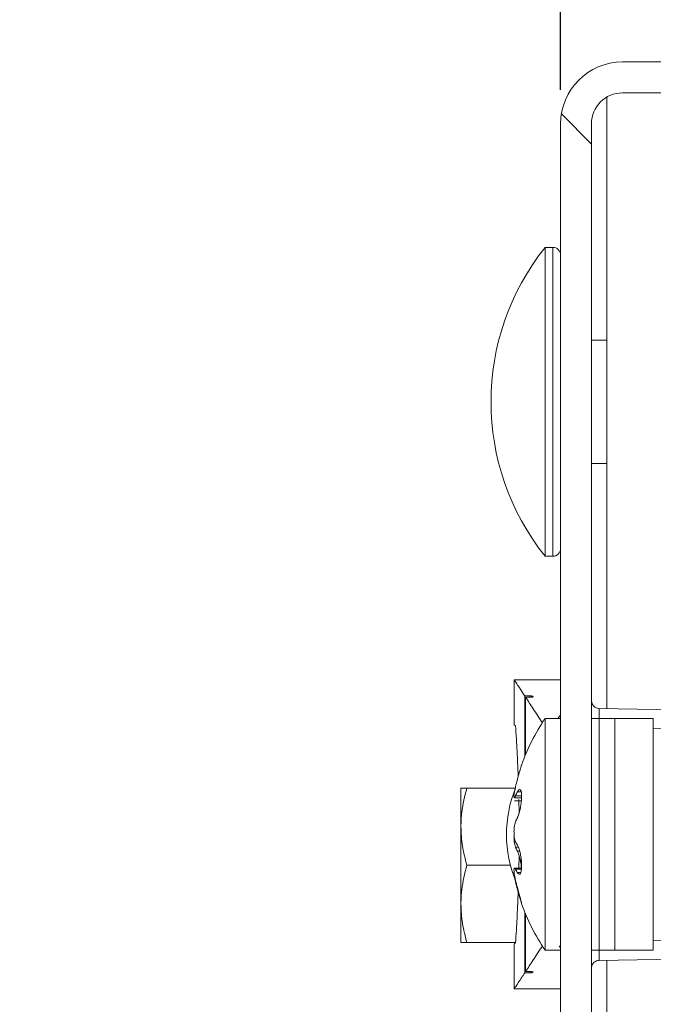
# Model space of a CAD drawing. Units: millimetres. Extents: x 1 to 300, y 1 to 209.
# Drawn here: x 90 to 91, y 83 to 85 of the extents above; entities that cross this region are included whole.
import ezdxf

# ---------------------------------------------------------------- set-up
doc = ezdxf.new("R2010")
doc.units = ezdxf.units.MM
doc.header["$PDSIZE"] = -1
doc.layers.add('COTATION', color=156, linetype='Continuous', lineweight=25)
doc.styles.add('SLDTEXTSTYLE0', font='TXT', dxfattribs={"width": 0.605})
doc.dimstyles.new('SLDDIMSTYLE0', dxfattribs={"dimtxt": 2.054655, "dimasz": 0.75, "dimexe": 0, "dimexo": 0.0625, "dimgap": 0.513664, "dimtad": 1, "dimlfac": 35, "dimrnd": 1e-09, "dimzin": 12, "dimdsep": 46, "dimtxsty": 'SLDTEXTSTYLE0', "dimsah": 1, "dimcen": 0.09, "dimadec": 0, "dimazin": 3, "dimtfac": 1, "dimtofl": 0, "dimtmove": 0, "dimatfit": 3, "dimfxl": 0, "dimfrac": 2, "dimtolj": 1, "dimtzin": 12, "dimarcsym": 0})
doc.dimstyles.new('SLDDIMSTYLE1', dxfattribs={"dimtxt": 2.054655, "dimasz": 0.75, "dimexe": 0, "dimexo": 0.0625, "dimgap": 0.513664, "dimtad": 1, "dimlfac": 35, "dimrnd": 1e-09, "dimzin": 12, "dimdsep": 46, "dimtxsty": 'SLDTEXTSTYLE0', "dimsah": 1, "dimcen": 0.09, "dimadec": 0, "dimazin": 3, "dimtfac": 1, "dimtmove": 0, "dimatfit": 0, "dimfxl": 0, "dimfrac": 2, "dimtolj": 1, "dimtzin": 12, "dimarcsym": 0})

# ---------------------------------------------------------------- blocks, each defined once
blk = doc.blocks.new('*D30')
at = {"color": 0, "linetype": 'ByBlock', "lineweight": -2}
for p, q in [((89.9906, 88.8268), (86.9161, 88.8268)), ((90.7406, 84.4213), (90.7406, 88.8268)), ((90.7406, 88.8268), (91.0263, 88.8268)), ((91.0263, 87.3928), (91.0263, 88.8268)), ((91.7763, 88.8268), (92.5263, 88.8268))]:
    blk.add_line(p, q, dxfattribs=at)
at = {"color": 0, "linetype": 'ByBlock'}
for points in [[(90.7406, 88.8268), (89.9906, 88.7018), (89.9906, 88.9518)], [(91.0263, 88.8268), (91.7763, 88.7018), (91.7763, 88.9518)]]:
    blk.add_solid(points, dxfattribs=at)
at = {"layer": 'DEFPOINTS', "color": 0, "linetype": 'ByBlock'}
for p in [(91.0263, 87.3303), (90.7406, 84.3588)]:
    blk.add_point(p, dxfattribs=at)
at = {"color": 0, "linetype": 'ByBlock', "insert": (88.1569, 90.3677), "char_height": 2.05465, "attachment_point": 5, "style": 'SLDTEXTSTYLE0'}
blk.add_mtext('10', dxfattribs=at)
blk = doc.blocks.new('*D31')
at = {"color": 0, "linetype": 'ByBlock', "lineweight": -2}
for p, q in [((19.8834, 84.4213), (19.8834, 86.655)), ((89.9906, 86.655), (20.6334, 86.655)), ((90.7406, 84.4213), (90.7406, 86.655))]:
    blk.add_line(p, q, dxfattribs=at)
at = {"color": 0, "linetype": 'ByBlock'}
for points in [[(19.8834, 86.655), (20.6334, 86.78), (20.6334, 86.53)], [(90.7406, 86.655), (89.9906, 86.78), (89.9906, 86.53)]]:
    blk.add_solid(points, dxfattribs=at)
at = {"layer": 'DEFPOINTS', "color": 0, "linetype": 'ByBlock'}
for p in [(19.8834, 84.3588), (90.7406, 84.3588)]:
    blk.add_point(p, dxfattribs=at)
at = {"color": 0, "linetype": 'ByBlock', "insert": (55.312, 88.535), "char_height": 2.054655, "attachment_point": 5, "style": 'SLDTEXTSTYLE0'}
blk.add_mtext('Largeur passage libre = LC - 20', dxfattribs=at)
blk = doc.blocks.new('*D33')
at = {"color": 0, "linetype": 'ByBlock', "lineweight": -2}
for p, q in [((93.0263, 83.7814), (93.0263, 75.0891)), ((90.7406, 81.6392), (90.7406, 75.0891)), ((90.7406, 75.0891), (86.9983, 75.0891)), ((92.2763, 75.0891), (91.4906, 75.0891))]:
    blk.add_line(p, q, dxfattribs=at)
at = {"color": 0, "linetype": 'ByBlock'}
for points in [[(90.7406, 75.0891), (91.4906, 75.2141), (91.4906, 74.9641)], [(93.0263, 75.0891), (92.2763, 75.2141), (92.2763, 74.9641)]]:
    blk.add_solid(points, dxfattribs=at)
at = {"layer": 'DEFPOINTS', "color": 0, "linetype": 'ByBlock'}
for p in [(93.0263, 83.8439), (90.7406, 81.7017)]:
    blk.add_point(p, dxfattribs=at)
at = {"color": 0, "linetype": 'ByBlock', "insert": (88.4443, 76.6301), "char_height": 2.05465, "attachment_point": 5, "style": 'SLDTEXTSTYLE0'}
blk.add_mtext('80', dxfattribs=at)

msp = doc.modelspace()

# ---------------------------------------------------------------- hatches: boundary and pattern name
at = {"layer": 'COTATION', "linetype": 'Continuous', "lineweight": 18}
h = msp.add_hatch(dxfattribs=at)
h.set_pattern_fill('ANSI31', color=256, angle=90, style=0)
edge = h.paths.add_edge_path(flags=0)
edge.add_line((93.0263, 83.84393), (93.0263, 84.35884))
edge.add_arc((92.91201, 84.35884), 0.11429, 0, 90)
edge.add_line((92.91201, 84.47312), (90.85487, 84.47312))
edge.add_arc((90.85487, 84.35884), 0.11429, 90, 180)
edge.add_line((90.74059, 84.35884), (90.74059, 81.70169))
edge.add_arc((90.85487, 81.70169), 0.11429, 180, 270)
edge.add_line((90.85487, 81.58741), (92.19773, 81.58741))
edge.add_arc((92.19773, 81.53027), 0.05714, 0, 90, ccw=False)
edge.add_line((92.25487, 81.53027), (92.25487, 79.98741))
edge.add_arc((92.19773, 79.98741), 0.05714, 270, 360, ccw=False)
edge.add_line((92.19773, 79.93027), (91.51201, 79.93027))
edge.add_line((91.51201, 79.93027), (91.51201, 79.87312))
edge.add_line((91.51201, 79.87312), (92.19773, 79.87312))
edge.add_arc((92.19773, 79.98741), 0.11429, 270, 360)
edge.add_line((92.31201, 79.98741), (92.31201, 81.53027))
edge.add_arc((92.19773, 81.53027), 0.11429, 0, 90)
edge.add_line((92.19773, 81.64455), (90.85487, 81.64455))
edge.add_arc((90.85487, 81.70169), 0.05714, 180, 270, ccw=False)
edge.add_line((90.79773, 81.70169), (90.79773, 84.35884))
edge.add_arc((90.85487, 84.35884), 0.05714, 90, 180, ccw=False)
edge.add_line((90.85487, 84.41598), (92.91201, 84.41598))
edge.add_arc((92.91201, 84.35884), 0.05714, 0, 90, ccw=False)
edge.add_line((92.96916, 84.35884), (92.96916, 83.84393))
edge.add_arc((92.91201, 83.84393), 0.05714, 307.87498, 360, ccw=False)
edge.add_line((92.9471, 83.79882), (92.75614, 83.6503))
edge.add_arc((92.8263, 83.56008), 0.11429, 127.87498, 180)
edge.add_line((92.71201, 83.56008), (92.71201, 83.10169))
edge.add_line((92.71201, 83.10169), (92.76916, 83.10169))
edge.add_line((92.76916, 83.10169), (92.76916, 83.56008))
edge.add_arc((92.8263, 83.56008), 0.05714, 127.87498, 180, ccw=False)
edge.add_line((92.79122, 83.60519), (92.98218, 83.75372))
edge.add_arc((92.91201, 83.84393), 0.11429, 307.87498, 360)

# ---------------------------------------------------------------- linework, layer by layer
at = {"color": 7, "linetype": 'Continuous', "lineweight": 18}
for p, q in [((90.85487, 84.47312), (92.91201, 84.47312)), ((90.8263, 84.40832), (90.8263, 83.27727)), ((90.85487, 84.41598), (92.91201, 84.41598)), ((90.74059, 81.70169), (90.74059, 84.35884)), ((90.79773, 81.70169), (90.79773, 84.35884)), ((90.7263, 84.13027), (90.71201, 84.13027)), ((90.71201, 83.94098), (90.71201, 84.13027)), ((90.8263, 83.95884), (90.79773, 83.95884)), ((90.71201, 83.55884), (90.71201, 83.94098)), ((90.79773, 83.73027), (90.8263, 83.73027)), ((90.71201, 83.55884), (90.7263, 83.55884)), ((90.74059, 83.33027), (90.65487, 83.33027)), ((90.65487, 83.33027), (90.65487, 83.24741)), ((90.67444, 83.3006), (90.68385, 83.30057)), ((90.67444, 83.3006), (90.67444, 83.1885)), ((90.67603, 83.29819), (90.68407, 83.29821)), ((90.67603, 83.29819), (90.67603, 83.19234)), ((90.68943, 83.29968), (90.68964, 83.29936)), ((90.68968, 83.29924), (90.68964, 83.29936)), ((91.01226, 83.27403), (90.81177, 83.27753)), ((90.74059, 83.25884), (90.71201, 83.25884)), ((90.71201, 83.16175), (90.71201, 83.25884)), ((90.74047, 83.265), (90.73572, 83.25884)), ((90.79773, 83.25884), (90.81201, 83.25884)), ((90.81201, 82.83027), (90.81201, 83.25884)), ((90.84059, 83.25884), (90.81201, 83.25884)), ((90.84059, 83.25884), (90.91201, 83.25884)), ((90.84059, 82.83027), (90.84059, 83.25884)), ((90.91201, 83.25884), (90.91201, 82.83027)), ((91.00488, 83.23917), (90.91201, 83.24078)), ((90.71201, 82.83027), (90.71201, 83.16175)), ((90.5563, 83.13027), (90.5563, 83.05884)), ((90.56735, 83.13027), (90.65684, 83.13027)), ((90.65515, 83.11235), (90.66848, 83.11235)), ((90.65546, 83.10684), (90.66811, 83.10684)), ((90.66372, 83.08336), (90.66339, 83.10899)), ((90.5563, 83.05884), (90.5563, 82.91598)), ((90.66339, 82.98012), (90.66377, 83.0056)), ((90.56735, 82.98741), (90.64784, 82.98741)), ((90.66841, 82.98226), (90.65546, 82.98226)), ((90.5563, 82.91598), (90.5563, 82.84455)), ((90.67444, 82.9006), (90.67444, 82.7885)), ((90.67603, 82.79092), (90.67603, 82.89676)), ((90.56735, 82.84455), (90.65744, 82.84455)), ((90.65487, 82.84169), (90.65487, 82.75884)), ((90.91201, 82.84832), (91.00488, 82.84993)), ((90.71201, 82.83027), (90.74059, 82.83027)), ((90.73821, 82.83585), (90.74059, 82.83893)), ((90.81201, 82.83027), (90.79773, 82.83027)), ((90.81201, 82.83027), (90.84059, 82.83027)), ((90.91201, 82.83027), (90.84059, 82.83027)), ((90.81177, 82.81158), (91.01226, 82.81508)), ((90.8263, 82.81183), (90.8263, 82.50169)), ((90.68385, 82.78853), (90.67444, 82.7885)), ((90.67603, 82.79092), (90.68407, 82.79089)), ((90.68964, 82.78975), (90.68943, 82.78942)), ((90.68964, 82.78975), (90.68968, 82.78986)), ((90.65487, 82.75884), (90.74059, 82.75884))]:
    msp.add_line(p, q, dxfattribs=at)
at = {"color": 8, "linetype": 'Continuous', "lineweight": 18}
for p, q in [((90.7263, 83.94098), (90.7263, 84.13027)), ((90.7263, 83.55884), (90.7263, 83.94098)), ((90.68385, 83.30057), (90.68385, 83.29821)), ((90.68943, 83.29897), (90.68943, 83.29968)), ((90.81177, 83.27753), (90.81177, 83.25884)), ((90.66846, 83.11584), (90.65734, 83.11584)), ((90.66776, 83.12316), (90.66072, 83.12316)), ((90.66242, 83.0211), (90.65734, 83.0211)), ((90.66485, 83.01378), (90.66072, 83.01378)), ((90.66814, 82.97995), (90.65734, 82.97995)), ((90.66683, 82.9739), (90.66072, 82.9739)), ((90.65809, 82.95651), (90.65734, 82.95651)), ((90.81177, 82.81158), (90.81177, 82.83027)), ((90.68385, 82.79089), (90.68385, 82.78853)), ((90.68943, 82.78942), (90.68943, 82.79013))]:
    msp.add_line(p, q, dxfattribs=at)
at = {"color": 7, "linetype": 'Continuous', "lineweight": 18}
for centre, radius, start, end in [((90.85487, 84.35884), 0.11429, 90, 180), ((90.85487, 84.35884), 0.05714, 90, 180), ((91.07018, 83.84455), 0.45816, 141.41991, 218.58009), ((90.7263, 84.11598), 0.01429, 0, 90), ((90.7263, 83.57312), 0.01429, 270, 360), ((91.02854, 83.04455), 0.38224, 145.90194, 160.5026), ((91.02748, 83.04611), 0.38011, 164.76824, 166.84821), ((90.86916, 83.04455), 0.22857, 157.97569, 202.44341), ((90.78507, 83.06131), 0.13889, 153.55411, 156.88413), ((90.78507, 83.01347), 0.13889, 153.55411, 156.88413), ((90.75198, 83.07989), 0.10655, 207.35034, 211.07796), ((90.78507, 83.07563), 0.13889, 203.11587, 206.44589), ((90.75198, 83.02891), 0.10655, 207.35034, 211.07796), ((91.02748, 83.04614), 0.38011, 193.15179, 195.23176), ((91.02748, 83.04299), 0.38011, 193.15179, 195.23176), ((91.02854, 83.04455), 0.38224, 199.48877, 214.09806)]:
    msp.add_arc(centre, radius, start, end, dxfattribs=at)
for centre, major_axis, start_param, end_param in [((93.67392, 83.1947), (3.01905, -0.05272), 3.1418974, 3.18285), ((93.67392, 82.8944), (3.01905, 0.05272), 3.1003353, 3.1412879)]:
    msp.add_ellipse(centre, major_axis=major_axis, ratio=0.0174497, start_param=start_param, end_param=end_param, dxfattribs=at)
for points, knots in [([(90.67444, 83.3006), (90.66878, 83.30919), (90.6574, 83.32647), (90.65572, 83.329), (90.65487, 83.33027)], [0, 0, 0, 0, 0.4973661, 1, 1, 1, 1]), ([(90.67603, 83.29819), (90.68042, 83.29148), (90.68924, 83.27805), (90.70135, 83.25937), (90.70742, 83.25002)], [0, 0, 0, 0, 0.4990729, 1, 1, 1, 1]), ([(90.68943, 83.29968), (90.68929, 83.2998), (90.68901, 83.30002), (90.68781, 83.3003), (90.6862, 83.3005), (90.68478, 83.30056), (90.684, 83.30057), (90.68385, 83.30057)], [0, 0, 0, 0, 0.2386394, 0.477358, 0.7139055, 0.9469379, 1, 1, 1, 1]), ([(90.68407, 83.29821), (90.6847, 83.29823), (90.68597, 83.29825), (90.68764, 83.29843), (90.68891, 83.29869), (90.68958, 83.29898), (90.68965, 83.29916), (90.68968, 83.29924)], [0, 0, 0, 0, 0.21288122, 0.42570606, 0.64013014, 0.85783758, 1, 1, 1, 1]), ([(90.81177, 83.27753), (90.80999, 83.27775), (90.80726, 83.27808), (90.80399, 83.27988), (90.80175, 83.28173), (90.79995, 83.284), (90.7982, 83.2873), (90.79792, 83.29003), (90.79773, 83.29181)], [0, 0, 0, 0, 0.23969653, 0.36851454, 0.5, 0.63148546, 0.76030347, 1, 1, 1, 1]), ([(90.66215, 83.15118), (90.66208, 83.1537), (90.66161, 83.16856), (90.66048, 83.19247), (90.65889, 83.22228), (90.6579, 83.23749), (90.6574, 83.24521)], [0, 0, 0, 0, 0.06393611, 0.37634057, 0.68360377, 1, 1, 1, 1]), ([(90.66823, 83.1721), (90.66809, 83.17169), (90.66773, 83.17068), (90.66627, 83.16577), (90.66414, 83.15835), (90.66216, 83.15124), (90.661, 83.14701), (90.66072, 83.14597)], [0, 0, 0, 0, 0.1616482, 0.4052528, 0.6559338, 0.9154908, 1, 1, 1, 1]), ([(90.65734, 83.1326), (90.65681, 83.13022), (90.65576, 83.12545), (90.65476, 83.11923), (90.65436, 83.11469), (90.65461, 83.1123), (90.65544, 83.11222), (90.65647, 83.11387), (90.65717, 83.11545), (90.65734, 83.11584)], [0, 0, 0, 0, 0.1622252, 0.3247655, 0.4832821, 0.6380777, 0.7923841, 0.9494599, 1, 1, 1, 1]), ([(90.5563, 83.05884), (90.5566, 83.06763), (90.55742, 83.09173), (90.56349, 83.1153), (90.56735, 83.13027)], [0, 0, 0, 0, 0.3648212, 1, 1, 1, 1]), ([(90.56735, 83.13027), (90.5642, 83.13027), (90.55796, 83.13027), (90.55685, 83.13027), (90.5563, 83.13027)], [0, 0, 0, 0, 0.5052286, 1, 1, 1, 1]), ([(90.66072, 83.12316), (90.66162, 83.12469), (90.66342, 83.12775), (90.66583, 83.12817), (90.66762, 83.12534), (90.66858, 83.11947), (90.66863, 83.11151), (90.66784, 83.10239), (90.66629, 83.09295), (90.66413, 83.08409), (90.66216, 83.07837), (90.661, 83.07593), (90.66072, 83.07533)], [0, 0, 0, 0, 0.1123166, 0.22475915, 0.33528445, 0.44192716, 0.545084, 0.64674561, 0.74941056, 0.85505856, 0.96444725, 1, 1, 1, 1]), ([(90.56735, 82.98741), (90.56425, 82.99908), (90.558, 83.02259), (90.55687, 83.0467), (90.5563, 83.05884)], [0, 0, 0, 0, 0.4965304, 1, 1, 1, 1]), ([(90.65734, 83.068), (90.65681, 83.06649), (90.65576, 83.06348), (90.65476, 83.05687), (90.65436, 83.04968), (90.65461, 83.04262), (90.65544, 83.03646), (90.65647, 83.03276), (90.65717, 83.0313), (90.65734, 83.03094)], [0, 0, 0, 0, 0.1622444, 0.324784, 0.4833001, 0.6380955, 0.7924021, 0.9494784, 1, 1, 1, 1]), ([(90.65734, 83.0211), (90.65681, 83.02261), (90.65575, 83.02563), (90.65477, 83.03222), (90.65435, 83.03885), (90.65456, 83.04287), (90.65464, 83.04455)], [0, 0, 0, 0, 0.2714245, 0.543343, 0.8085302, 1, 1, 1, 1]), ([(90.66072, 83.02489), (90.66162, 83.0231), (90.66342, 83.01952), (90.66583, 83.01092), (90.66762, 83.00119), (90.66858, 82.99137), (90.66863, 82.98269), (90.66784, 82.97593), (90.66629, 82.97166), (90.66413, 82.97032), (90.66216, 82.97168), (90.661, 82.97347), (90.66072, 82.9739)], [0, 0, 0, 0, 0.1123068, 0.2247495, 0.3352751, 0.4419181, 0.5450752, 0.6467368, 0.7494016, 0.8550492, 0.9644376, 1, 1, 1, 1]), ([(90.66811, 82.98226), (90.66799, 82.98374), (90.66766, 82.98818), (90.66626, 82.99618), (90.66414, 83.00501), (90.66216, 83.01074), (90.661, 83.01318), (90.66072, 83.01378)], [0, 0, 0, 0, 0.1263598, 0.3802624, 0.6415425, 0.9120738, 1, 1, 1, 1]), ([(90.5563, 82.91598), (90.5566, 82.92477), (90.55742, 82.94887), (90.56349, 82.97244), (90.56735, 82.98741)], [0, 0, 0, 0, 0.36482118, 1, 1, 1, 1]), ([(90.65734, 82.95651), (90.65681, 82.95888), (90.65576, 82.96364), (90.65475, 82.96989), (90.65438, 82.97435), (90.65452, 82.97665), (90.65499, 82.97652), (90.65515, 82.97648)], [0, 0, 0, 0, 0.2247174, 0.4498713, 0.6694515, 0.8838773, 1, 1, 1, 1]), ([(90.65734, 82.97995), (90.65681, 82.98083), (90.65576, 82.98258), (90.65476, 82.98219), (90.65436, 82.97955), (90.65461, 82.97488), (90.65544, 82.96878), (90.65647, 82.96344), (90.65717, 82.9604), (90.65734, 82.95965)], [0, 0, 0, 0, 0.16222522, 0.3247655, 0.4832821, 0.6380777, 0.79238416, 0.94945992, 1, 1, 1, 1]), ([(90.6574, 82.8439), (90.65788, 82.85128), (90.65885, 82.86626), (90.66042, 82.89552), (90.66158, 82.91979), (90.66205, 82.93493), (90.66215, 82.93795)], [0, 0, 0, 0, 0.3037182, 0.6162472, 0.9235041, 1, 1, 1, 1]), ([(90.66072, 82.94628), (90.66162, 82.94296), (90.66342, 82.93633), (90.66583, 82.9273), (90.66762, 82.92041), (90.66858, 82.91646), (90.66863, 82.91573), (90.66784, 82.9181), (90.66629, 82.92326), (90.66413, 82.93077), (90.66216, 82.93786), (90.661, 82.94209), (90.66072, 82.94313)], [0, 0, 0, 0, 0.1122533, 0.2246968, 0.3352239, 0.4418688, 0.545027, 0.6466887, 0.7493523, 0.8549983, 0.9643848, 1, 1, 1, 1]), ([(90.56735, 82.84455), (90.56425, 82.85623), (90.558, 82.87974), (90.55687, 82.90384), (90.5563, 82.91598)], [0, 0, 0, 0, 0.4965304, 1, 1, 1, 1]), ([(90.5563, 82.84455), (90.55685, 82.84455), (90.55796, 82.84455), (90.5642, 82.84455), (90.56735, 82.84455)], [0, 0, 0, 0, 0.4947714, 1, 1, 1, 1]), ([(90.70742, 82.83908), (90.70137, 82.82976), (90.68926, 82.81109), (90.68044, 82.79765), (90.67603, 82.79092)], [0, 0, 0, 0, 0.4990853, 1, 1, 1, 1]), ([(90.79773, 82.79729), (90.79798, 82.7993), (90.79849, 82.80346), (90.80227, 82.80822), (90.80699, 82.81103), (90.81021, 82.8114), (90.81177, 82.81158)], [0, 0, 0, 0, 0.27048185, 0.56237235, 0.78951609, 1, 1, 1, 1]), ([(90.65572, 82.76011), (90.65559, 82.75992), (90.65522, 82.75937), (90.66143, 82.76873), (90.67033, 82.78226), (90.67444, 82.7885)], [0, 0, 0, 0, 0.2240077, 0.6419439, 1, 1, 1, 1]), ([(90.68385, 82.78853), (90.68448, 82.78854), (90.68575, 82.78857), (90.68743, 82.78874), (90.6887, 82.789), (90.68927, 82.78924), (90.6894, 82.78939), (90.68943, 82.78942)], [0, 0, 0, 0, 0.2305005, 0.4609456, 0.6929664, 0.9283038, 1, 1, 1, 1]), ([(90.68968, 82.78986), (90.68962, 82.78998), (90.68949, 82.79021), (90.68848, 82.79052), (90.68699, 82.79076), (90.68542, 82.79087), (90.68442, 82.79089), (90.68407, 82.79089)], [0, 0, 0, 0, 0.2214414, 0.4429356, 0.6628422, 0.8794089, 1, 1, 1, 1])]:
    msp.add_open_spline(points, degree=3, knots=knots, dxfattribs=at)

# ---------------------------------------------------------------- dimensions: what is measured, and where the dimension line sits
at = {"layer": 'COTATION'}
dim = msp.add_linear_dim(base=(19.88344, 86.65501), p1=(90.74059, 84.35884), p2=(19.88344, 84.35884), text='Largeur passage libre = LC - 20', dimstyle='SLDDIMSTYLE0', dxfattribs=at)
dim.commit()
dim.dimension.update_dxf_attribs({"geometry": '*D31', "text_midpoint": (55.31201, 88.53502)})
for base, p1, p2, dimstyle, picture, middle in [((91.0263, 88.82676), (90.74059, 84.35884), (91.0263, 87.33027), 'SLDDIMSTYLE1', '*D30', (88.15691, 90.36775)), ((90.74059, 75.0891), (93.0263, 83.84393), (90.74059, 81.70169), 'SLDDIMSTYLE0', '*D33', (88.44428, 76.63009))]:
    dim = msp.add_linear_dim(base=base, p1=p1, p2=p2, dimstyle=dimstyle, dxfattribs=at)
    dim.commit()
    dim.dimension.update_dxf_attribs({"geometry": picture, "text_midpoint": middle})

doc.saveas('drawing.dxf')
